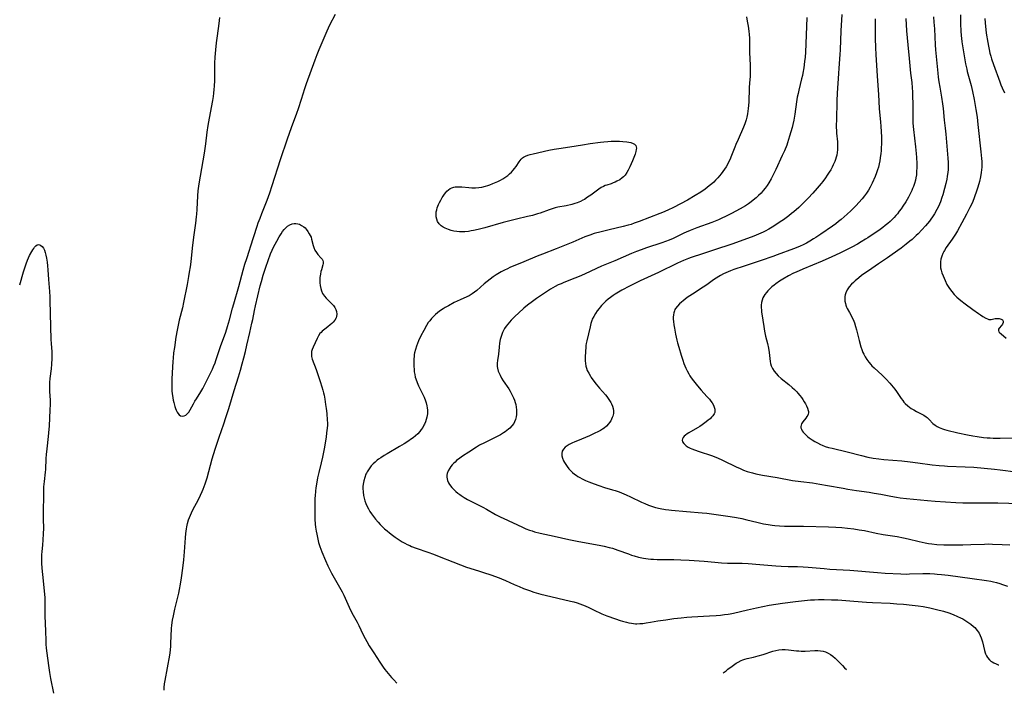
# Model space of a CAD drawing. Units: inches. Extents: x 2053427 to 2058895, y 253656 to 259116.
# Drawn here: x 2053598 to 2053849, y 253656 to 253828 of the extents above; entities that cross this region are included whole.
import ezdxf

# ---------------------------------------------------------------- set-up
doc = ezdxf.new("R2010")
doc.units = ezdxf.units.IN
doc.header["$MEASUREMENT"] = 0
doc.layers.add('c_14_T12S_R18E', color=218, linetype='Continuous')

msp = doc.modelspace()

# ---------------------------------------------------------------- linework, layer by layer
at = {"layer": 'c_14_T12S_R18E'}
for points, elevation in [([(2053784.27, 253824.12), (2053784.34, 253823.2), (2053784.35, 253822.34), (2053784.33, 253820.79), (2053784.34, 253819.51), (2053784.48, 253816.26), (2053784.51, 253814.83), (2053784.5, 253814.19), (2053784.46, 253813.39), (2053784.33, 253811.73), (2053784.25, 253810.44), (2053784.11, 253806.83), (2053783.98, 253805.18), (2053783.9, 253804.5), (2053783.8, 253803.82), (2053783.64, 253802.98), (2053783.47, 253802.3), (2053783.31, 253801.77), (2053783.13, 253801.26), (2053782.8, 253800.42), (2053781.39, 253797.29), (2053780.81, 253795.98), (2053780.54, 253795.28), (2053779.75, 253793.17), (2053779.27, 253792.06), (2053778.98, 253791.44), (2053778.66, 253790.83), (2053778.35, 253790.3), (2053777.95, 253789.66), (2053777.51, 253789.04), (2053777.1, 253788.49), (2053776.67, 253787.96), (2053776.22, 253787.44), (2053775.66, 253786.86), (2053775.17, 253786.38), (2053774.66, 253785.93), (2053774.03, 253785.39), (2053773.02, 253784.6), (2053771.89, 253783.81), (2053770.46, 253782.92), (2053768.48, 253781.78), (2053766.69, 253780.8), (2053764.93, 253779.88), (2053763.43, 253779.16), (2053762.1, 253778.58), (2053761.43, 253778.3), (2053756.12, 253776.29), (2053754.83, 253775.83), (2053754.07, 253775.57), (2053753.3, 253775.34), (2053752.04, 253775), (2053748.48, 253774.19), (2053746.44, 253773.69), (2053744.66, 253773.2), (2053743.51, 253772.82), (2053742.27, 253772.34), (2053739.16, 253771.03), (2053734.89, 253769.29), (2053731.44, 253767.98), (2053730.05, 253767.44), (2053726.66, 253765.98), (2053723.1, 253764.51), (2053722.47, 253764.23), (2053721.67, 253763.84), (2053720.83, 253763.4), (2053720.01, 253762.92), (2053719.59, 253762.65), (2053718.79, 253762.11), (2053718.02, 253761.54), (2053716.51, 253760.32), (2053714.61, 253758.7), (2053714.03, 253758.24), (2053713.44, 253757.81), (2053713.19, 253757.64), (2053712.64, 253757.33), (2053712.06, 253757.04), (2053710.38, 253756.29), (2053708.87, 253755.58), (2053707.36, 253754.78), (2053706.5, 253754.29), (2053706.06, 253754.01), (2053705.11, 253753.37), (2053704.56, 253752.94), (2053704.03, 253752.49), (2053703.54, 253752.02), (2053703.04, 253751.49), (2053702.58, 253750.93), (2053702.21, 253750.44), (2053701.74, 253749.71), (2053701.04, 253748.43), (2053700.35, 253747.07), (2053699.75, 253745.78), (2053699.47, 253745.12), (2053699.21, 253744.42), (2053698.94, 253743.59), (2053698.73, 253742.75), (2053698.64, 253742.29), (2053698.59, 253741.91), (2053698.51, 253741.08), (2053698.49, 253740.25), (2053698.52, 253739.35), (2053698.58, 253738.45), (2053698.65, 253737.85), (2053698.75, 253737.17), (2053698.9, 253736.5), (2053699.04, 253736.05), (2053699.37, 253735.17), (2053699.75, 253734.31), (2053700.69, 253732.41), (2053701.16, 253731.37), (2053701.51, 253730.44), (2053701.65, 253729.98), (2053701.83, 253729.21), (2053701.93, 253728.63), (2053701.98, 253728.04), (2053701.98, 253727.16), (2053701.86, 253726.28), (2053701.72, 253725.68), (2053701.52, 253725.09), (2053701.27, 253724.52), (2053701.11, 253724.2), (2053700.79, 253723.64), (2053700.42, 253723.11), (2053700.02, 253722.6), (2053699.51, 253722.04), (2053698.96, 253721.52), (2053698.33, 253721.02), (2053697.71, 253720.56), (2053697.21, 253720.23), (2053696.06, 253719.49), (2053694.86, 253718.76), (2053691.68, 253716.93), (2053690.98, 253716.51), (2053690.05, 253715.91), (2053689.49, 253715.52), (2053689.15, 253715.26), (2053688.62, 253714.81), (2053688.12, 253714.33), (2053687.66, 253713.82), (2053687.11, 253713.1), (2053686.63, 253712.34), (2053686.43, 253711.97), (2053686.29, 253711.67), (2053685.97, 253710.86), (2053685.73, 253710.02), (2053685.57, 253709.11), (2053685.52, 253708.58), (2053685.51, 253708.05), (2053685.56, 253707.15), (2053685.69, 253706.23), (2053685.85, 253705.54), (2053686.04, 253704.89), (2053686.27, 253704.24), (2053686.53, 253703.61), (2053686.93, 253702.82), (2053687.3, 253702.18), (2053687.7, 253701.56), (2053688.18, 253700.88), (2053688.69, 253700.23), (2053689.39, 253699.41), (2053689.91, 253698.85), (2053690.45, 253698.31), (2053691.07, 253697.74), (2053691.7, 253697.19), (2053692.32, 253696.67), (2053693.04, 253696.12), (2053693.76, 253695.59), (2053694.8, 253694.88), (2053695.52, 253694.42), (2053696.22, 253694.03), (2053696.84, 253693.72), (2053697.47, 253693.43), (2053697.94, 253693.23), (2053699.12, 253692.8), (2053702.11, 253691.78), (2053703.55, 253691.26), (2053705.03, 253690.67), (2053708.49, 253689.26), (2053710.45, 253688.51), (2053712.02, 253687.97), (2053712.86, 253687.7), (2053715.33, 253686.95), (2053716.37, 253686.61), (2053718.17, 253685.98), (2053720.31, 253685.2), (2053720.96, 253684.96), (2053721.95, 253684.55), (2053724.16, 253683.53), (2053725.48, 253682.95), (2053726.58, 253682.5), (2053728.07, 253681.95), (2053729.17, 253681.58), (2053729.82, 253681.39), (2053730.96, 253681.06), (2053732.11, 253680.76), (2053738.56, 253679.27), (2053739.43, 253679.04), (2053740.29, 253678.79), (2053740.99, 253678.56), (2053741.67, 253678.3), (2053742.35, 253678.03), (2053743.24, 253677.64), (2053745.13, 253676.69), (2053745.89, 253676.32), (2053746.57, 253676.01), (2053747.84, 253675.51), (2053750.06, 253674.71), (2053751.3, 253674.29), (2053751.87, 253674.11), (2053752.87, 253673.83), (2053753.51, 253673.69), (2053754.16, 253673.58), (2053754.69, 253673.52), (2053755.22, 253673.48), (2053755.53, 253673.48), (2053756.27, 253673.5), (2053757.09, 253673.57), (2053757.91, 253673.67), (2053759, 253673.84), (2053760.86, 253674.18), (2053762.93, 253674.51), (2053765.01, 253674.8), (2053766.85, 253675.01), (2053768.34, 253675.14), (2053769.56, 253675.24), (2053774.08, 253675.49), (2053775.8, 253675.6), (2053776.94, 253675.7), (2053777.91, 253675.8), (2053778.86, 253675.93), (2053779.35, 253676.01), (2053780.23, 253676.18), (2053783.81, 253677.04), (2053786.12, 253677.56), (2053787.75, 253677.89), (2053789.37, 253678.18), (2053792.73, 253678.7), (2053796.04, 253679.17), (2053798.38, 253679.43), (2053799.91, 253679.56), (2053800.96, 253679.61), (2053801.93, 253679.64), (2053803.41, 253679.65), (2053805.24, 253679.61), (2053806.86, 253679.54), (2053810.95, 253679.22), (2053814.25, 253678.99), (2053815.77, 253678.91), (2053820.25, 253678.7), (2053821.99, 253678.59), (2053823.7, 253678.45), (2053825.89, 253678.23), (2053827.43, 253678.04), (2053828.72, 253677.86), (2053830.43, 253677.54), (2053832.12, 253677.15), (2053833.92, 253676.67), (2053835.29, 253676.24), (2053836.4, 253675.84), (2053837.52, 253675.35), (2053838.27, 253674.99), (2053838.83, 253674.69), (2053839.38, 253674.38), (2053840.16, 253673.9), (2053840.9, 253673.37), (2053841.6, 253672.79), (2053841.89, 253672.51), (2053842.53, 253671.76), (2053843.02, 253671.04), (2053843.32, 253670.47), (2053843.57, 253669.88), (2053843.74, 253669.37), (2053843.88, 253668.86), (2053844.38, 253666.63), (2053844.55, 253666.05), (2053844.66, 253665.74), (2053844.87, 253665.26), (2053845.13, 253664.82), (2053845.65, 253664.22), (2053845.99, 253663.94), (2053846.35, 253663.69), (2053846.74, 253663.46), (2053847.33, 253663.18), (2053847.89, 253662.96), (2053848.01, 253662.93)], 1026), ([(2053634.71, 253656.53), (2053634.74, 253657.13), (2053634.82, 253658.1), (2053634.94, 253658.93), (2053635.58, 253662.19), (2053636.12, 253665.46), (2053636.3, 253666.68), (2053636.41, 253667.81), (2053636.45, 253668.41), (2053636.61, 253672.23), (2053636.69, 253673.13), (2053636.87, 253674.4), (2053637.07, 253675.47), (2053637.44, 253677.16), (2053638.44, 253681.31), (2053638.64, 253682.21), (2053638.89, 253683.58), (2053639.13, 253685.17), (2053639.46, 253687.66), (2053639.7, 253689.81), (2053639.88, 253691.87), (2053640.15, 253695.42), (2053640.25, 253696.5), (2053640.42, 253697.69), (2053640.52, 253698.24), (2053640.71, 253699.1), (2053640.97, 253700.03), (2053641.19, 253700.63), (2053641.42, 253701.21), (2053641.68, 253701.78), (2053642.06, 253702.56), (2053643.47, 253705.21), (2053644.01, 253706.3), (2053644.44, 253707.26), (2053644.69, 253707.89), (2053645.19, 253709.24), (2053645.68, 253710.81), (2053647, 253715.6), (2053647.75, 253718.13), (2053648.74, 253721.14), (2053649.95, 253724.57), (2053650.51, 253726.21), (2053651.23, 253728.49), (2053652.6, 253733.11), (2053653.73, 253736.6), (2053654.24, 253738.33), (2053654.69, 253739.91), (2053655.1, 253741.44), (2053655.5, 253743.06), (2053655.86, 253744.65), (2053656.57, 253747.89), (2053657.15, 253750.29), (2053657.35, 253751.22), (2053657.79, 253753.53), (2053658.05, 253754.78), (2053659.24, 253759.87), (2053659.55, 253760.99), (2053660.04, 253762.57), (2053660.73, 253764.66), (2053661.29, 253766.3), (2053661.93, 253768.02), (2053662.3, 253768.93), (2053662.66, 253769.73), (2053663.06, 253770.51), (2053663.48, 253771.28), (2053664.12, 253772.4), (2053664.61, 253773.18), (2053664.99, 253773.74), (2053665.39, 253774.25), (2053665.9, 253774.78), (2053666.26, 253775.07), (2053666.84, 253775.43), (2053667.44, 253775.67), (2053667.91, 253775.77), (2053668.38, 253775.8), (2053668.84, 253775.73), (2053669.3, 253775.58), (2053669.85, 253775.3), (2053670.38, 253774.93), (2053670.71, 253774.64), (2053671.02, 253774.31), (2053671.44, 253773.77), (2053671.81, 253773.18), (2053672.05, 253772.72), (2053672.25, 253772.25), (2053672.4, 253771.75), (2053672.79, 253770.12), (2053672.93, 253769.69), (2053673.25, 253769.01), (2053673.66, 253768.39), (2053674.03, 253767.9), (2053674.78, 253767.05), (2053675.06, 253766.69), (2053675.26, 253766.33), (2053675.38, 253765.95), (2053675.38, 253765.58), (2053675.3, 253765.18), (2053674.89, 253763.94), (2053674.78, 253763.53), (2053674.64, 253762.86), (2053674.53, 253762), (2053674.5, 253761.33), (2053674.51, 253760.65), (2053674.59, 253759.9), (2053674.72, 253759.21), (2053674.93, 253758.54), (2053675.21, 253757.92), (2053675.42, 253757.55), (2053675.69, 253757.19), (2053676.11, 253756.7), (2053677.67, 253755.2), (2053678.01, 253754.83), (2053678.37, 253754.32), (2053678.63, 253753.78), (2053678.79, 253753.25), (2053678.84, 253752.64), (2053678.78, 253752.04), (2053678.65, 253751.65), (2053678.34, 253751.07), (2053677.9, 253750.54), (2053677.56, 253750.19), (2053677.18, 253749.86), (2053676.55, 253749.37), (2053675.76, 253748.81), (2053675.43, 253748.55), (2053675.12, 253748.27), (2053674.8, 253747.95), (2053674.54, 253747.63), (2053674.15, 253747.05), (2053673.82, 253746.39), (2053672.76, 253744.13), (2053672.56, 253743.6), (2053672.41, 253743.07), (2053672.35, 253742.41), (2053672.36, 253742.11), (2053672.4, 253741.79), (2053672.58, 253741.11), (2053673.58, 253738.43), (2053674.62, 253735.39), (2053675.05, 253734.02), (2053675.29, 253733.15), (2053675.44, 253732.51), (2053675.58, 253731.87), (2053675.77, 253730.85), (2053675.99, 253729.52), (2053676.12, 253728.51), (2053676.26, 253727.21), (2053676.4, 253725.52), (2053676.42, 253724.86), (2053676.42, 253724.19), (2053676.38, 253723.43), (2053676.24, 253722.25), (2053676.08, 253721.15), (2053675.57, 253718.17), (2053675.17, 253716.09), (2053674.84, 253714.62), (2053674.21, 253712.12), (2053673.93, 253710.77), (2053673.64, 253709.15), (2053673.49, 253708.19), (2053673.39, 253707.32), (2053673.28, 253706.15), (2053673.25, 253705.55), (2053673.22, 253704.25), (2053673.19, 253701.4), (2053673.22, 253700.16), (2053673.32, 253698.94), (2053673.42, 253698.15), (2053673.56, 253697.16), (2053673.7, 253696.4), (2053673.87, 253695.53), (2053674.2, 253694.24), (2053674.53, 253693.21), (2053675.04, 253691.83), (2053675.91, 253689.67), (2053676.54, 253688.24), (2053676.87, 253687.57), (2053677.48, 253686.41), (2053679.51, 253682.83), (2053680.17, 253681.6), (2053680.6, 253680.74), (2053681.65, 253678.44), (2053682.34, 253676.98), (2053683, 253675.69), (2053684.01, 253673.87), (2053684.47, 253672.98), (2053685.52, 253670.78), (2053686.07, 253669.68), (2053686.51, 253668.89), (2053687.13, 253667.84), (2053688.28, 253666.03), (2053689.84, 253663.61), (2053690.69, 253662.36), (2053691.14, 253661.76), (2053691.99, 253660.71), (2053692.85, 253659.71), (2053693.38, 253659.13), (2053694.18, 253658.32)], 1028), ([(2053597.78, 253760.07), (2053598.74, 253763.39), (2053599.15, 253764.73), (2053599.42, 253765.51), (2053599.75, 253766.37), (2053600.02, 253766.98), (2053600.31, 253767.57), (2053600.87, 253768.62), (2053601.14, 253769.08), (2053601.37, 253769.42), (2053601.6, 253769.72), (2053601.92, 253770.06), (2053602.25, 253770.3), (2053602.59, 253770.41), (2053602.91, 253770.37), (2053603.22, 253770.2), (2053603.51, 253769.93), (2053603.83, 253769.5), (2053604.1, 253768.96), (2053604.31, 253768.37), (2053604.49, 253767.67), (2053604.64, 253766.93), (2053604.79, 253765.91), (2053604.88, 253764.95), (2053604.96, 253763.96), (2053605.13, 253761.44), (2053605.37, 253758.43), (2053605.46, 253757.05), (2053605.5, 253756.13), (2053605.78, 253746.17), (2053605.83, 253745.09), (2053605.98, 253743), (2053606, 253742.14), (2053606, 253741.28), (2053605.91, 253739.81), (2053605.8, 253738.62), (2053605.52, 253736.14), (2053605.44, 253735.18), (2053605.4, 253734.39), (2053605.39, 253733.6), (2053605.41, 253732.84), (2053605.55, 253730.62), (2053605.57, 253729.62), (2053605.52, 253728.07), (2053605.3, 253724.08), (2053605.17, 253722.26), (2053605.08, 253721.35), (2053604.71, 253718.15), (2053604.58, 253716.74), (2053604.5, 253715.7), (2053604.36, 253712.92), (2053604.3, 253712.22), (2053604.01, 253709.82), (2053603.95, 253709.11), (2053603.9, 253708.48), (2053603.86, 253706.81), (2053603.81, 253701.53), (2053603.81, 253700.17), (2053603.83, 253697.89), (2053603.81, 253696.46), (2053603.73, 253694.91), (2053603.61, 253693.58), (2053603.44, 253691.93), (2053603.38, 253691.12), (2053603.36, 253690.54), (2053603.36, 253689.75), (2053603.38, 253688.96), (2053603.47, 253687.64), (2053603.78, 253684.43), (2053604.17, 253680.13), (2053604.21, 253679.18), (2053604.22, 253678.69), (2053604.18, 253676.79), (2053604.19, 253675.48), (2053604.36, 253671.58), (2053604.45, 253669.17), (2053604.49, 253668.28), (2053604.57, 253667.22), (2053604.88, 253664.66), (2053605.23, 253662.16), (2053605.41, 253661.04), (2053605.69, 253659.48), (2053606.46, 253655.69)], 1028), ([(2053777.63, 253660.82), (2053777.86, 253661.06), (2053778.33, 253661.47), (2053778.81, 253661.86), (2053779.86, 253662.64), (2053780.9, 253663.37), (2053781.39, 253663.67), (2053782.19, 253664.06), (2053782.61, 253664.23), (2053783.12, 253664.4), (2053783.75, 253664.57), (2053785.34, 253664.94), (2053786.56, 253665.25), (2053787.81, 253665.62), (2053790.26, 253666.43), (2053791.06, 253666.66), (2053791.8, 253666.8), (2053792.64, 253666.88), (2053793.48, 253666.89), (2053794.32, 253666.83), (2053796.3, 253666.57), (2053796.9, 253666.52), (2053797.5, 253666.49), (2053798.59, 253666.49), (2053801.04, 253666.59), (2053801.77, 253666.6), (2053802.48, 253666.57), (2053803.12, 253666.47), (2053803.71, 253666.29), (2053804.4, 253665.98), (2053805.06, 253665.57), (2053805.65, 253665.14), (2053806.23, 253664.66), (2053806.58, 253664.34), (2053807.17, 253663.73), (2053808.06, 253662.78), (2053808.64, 253662.21), (2053809.13, 253661.76)], 1028)]:
    msp.add_lwpolyline(points, dxfattribs=dict(at, elevation=elevation))
for points in [[(2053648.83, 253828.46, 1026), (2053648.78, 253827.68, 1026), (2053648.72, 253826.95, 1026), (2053648.55, 253825.63, 1026), (2053648.14, 253823.14, 1026), (2053647.98, 253821.99, 1026), (2053647.79, 253820.15, 1026), (2053647.65, 253818.33, 1026), (2053647.59, 253816.81, 1026), (2053647.57, 253812.34, 1026), (2053647.51, 253810.92, 1026), (2053647.44, 253810.03, 1026), (2053647.35, 253809.14, 1026), (2053647.23, 253808.21, 1026), (2053647.07, 253807.25, 1026), (2053646.21, 253802.74, 1026), (2053645.88, 253800.82, 1026), (2053645.63, 253799.15, 1026), (2053645.26, 253796.17, 1026), (2053644.92, 253793.77, 1026), (2053643.59, 253785.89, 1026), (2053643.42, 253784.7, 1026), (2053643.35, 253784.12, 1026), (2053643.26, 253782.84, 1026), (2053643.1, 253779.33, 1026), (2053643.01, 253778.19, 1026), (2053642.93, 253777.45, 1026), (2053642.73, 253775.91, 1026), (2053642.28, 253772.89, 1026), (2053642.1, 253771.57, 1026), (2053641.86, 253769.51, 1026), (2053641.5, 253766.01, 1026), (2053641.34, 253764.71, 1026), (2053641.14, 253763.36, 1026), (2053640.96, 253762.22, 1026), (2053640.59, 253760.17, 1026), (2053639.68, 253755.56, 1026), (2053639.39, 253754.23, 1026), (2053638.56, 253751.06, 1026), (2053638.37, 253750.23, 1026), (2053638.03, 253748.56, 1026), (2053637.72, 253746.71, 1026), (2053637.32, 253744.07, 1026), (2053637.12, 253742.69, 1026), (2053636.97, 253741.34, 1026), (2053636.9, 253740.53, 1026), (2053636.8, 253739.05, 1026), (2053636.74, 253737.59, 1026), (2053636.69, 253736, 1026), (2053636.67, 253734.65, 1026), (2053636.68, 253733.53, 1026), (2053636.71, 253732.94, 1026), (2053636.76, 253732.29, 1026), (2053636.9, 253731.26, 1026), (2053637.02, 253730.61, 1026), (2053637.16, 253729.99, 1026), (2053637.44, 253729, 1026), (2053637.62, 253728.5, 1026), (2053637.81, 253728.03, 1026), (2053638.07, 253727.52, 1026), (2053638.24, 253727.26, 1026), (2053638.56, 253726.89, 1026), (2053638.91, 253726.65, 1026), (2053639.3, 253726.55, 1026), (2053639.81, 253726.62, 1026), (2053640.28, 253726.83, 1026), (2053640.62, 253727.1, 1026), (2053641.03, 253727.59, 1026), (2053641.38, 253728.16, 1026), (2053642.21, 253729.72, 1026), (2053642.56, 253730.34, 1026), (2053642.94, 253730.97, 1026), (2053644.07, 253732.72, 1026), (2053644.58, 253733.61, 1026), (2053646.72, 253737.83, 1026), (2053647.07, 253738.55, 1026), (2053647.36, 253739.22, 1026), (2053647.71, 253740.13, 1026), (2053647.94, 253740.76, 1026), (2053649.15, 253744.38, 1026), (2053650.46, 253748.04, 1026), (2053650.91, 253749.42, 1026), (2053651.43, 253751.2, 1026), (2053652.18, 253754.12, 1026), (2053652.48, 253755.21, 1026), (2053653.81, 253759.68, 1026), (2053654.9, 253763.85, 1026), (2053655.35, 253765.43, 1026), (2053655.81, 253766.87, 1026), (2053656.53, 253768.93, 1026), (2053656.82, 253769.81, 1026), (2053658.47, 253775.12, 1026), (2053658.75, 253775.93, 1026), (2053659.21, 253777.19, 1026), (2053659.67, 253778.38, 1026), (2053661.03, 253781.77, 1026), (2053661.71, 253783.6, 1026), (2053662.35, 253785.53, 1026), (2053664.45, 253792.16, 1026), (2053666.24, 253797.44, 1026), (2053667.25, 253800.33, 1026), (2053668.6, 253803.97, 1026), (2053669.03, 253805.19, 1026), (2053669.82, 253807.56, 1026), (2053670.66, 253810.3, 1026), (2053671.09, 253811.6, 1026), (2053673.3, 253817.64, 1026), (2053673.8, 253818.96, 1026), (2053674.33, 253820.28, 1026), (2053675.84, 253823.83, 1026), (2053676.37, 253825.04, 1026), (2053677.08, 253826.54, 1026), (2053678.52, 253829.28, 1026)], [(2053798.97, 253828.46, 1024), (2053798.93, 253826.17, 1024), (2053798.6, 253819.57, 1024), (2053798.52, 253818.33, 1024), (2053798.42, 253817.18, 1024), (2053798.22, 253815.61, 1024), (2053797.97, 253814.21, 1024), (2053797.84, 253813.63, 1024), (2053797.64, 253812.75, 1024), (2053796.92, 253809.89, 1024), (2053796.73, 253809.05, 1024), (2053796.53, 253808.1, 1024), (2053796.34, 253806.86, 1024), (2053795.91, 253803.76, 1024), (2053795.64, 253802.2, 1024), (2053795.39, 253801.07, 1024), (2053795.2, 253800.35, 1024), (2053794.57, 253798.07, 1024), (2053794.33, 253797.28, 1024), (2053794.04, 253796.38, 1024), (2053793.83, 253795.79, 1024), (2053793.23, 253794.33, 1024), (2053792.71, 253793.14, 1024), (2053791.03, 253789.57, 1024), (2053790.37, 253788.19, 1024), (2053789.86, 253787.21, 1024), (2053789.27, 253786.22, 1024), (2053788.82, 253785.53, 1024), (2053788.33, 253784.86, 1024), (2053787.85, 253784.25, 1024), (2053787.27, 253783.58, 1024), (2053786.65, 253782.93, 1024), (2053785.99, 253782.31, 1024), (2053785.29, 253781.72, 1024), (2053784.76, 253781.32, 1024), (2053784.04, 253780.81, 1024), (2053783.29, 253780.33, 1024), (2053781.9, 253779.52, 1024), (2053779.72, 253778.34, 1024), (2053778.06, 253777.5, 1024), (2053777.44, 253777.21, 1024), (2053776.4, 253776.74, 1024), (2053774.69, 253776.04, 1024), (2053770.86, 253774.65, 1024), (2053769.18, 253774, 1024), (2053768.12, 253773.54, 1024), (2053767.55, 253773.28, 1024), (2053765.66, 253772.35, 1024), (2053764.78, 253771.95, 1024), (2053763.82, 253771.55, 1024), (2053761.94, 253770.87, 1024), (2053757.99, 253769.54, 1024), (2053756.66, 253769.07, 1024), (2053755.45, 253768.62, 1024), (2053754.15, 253768.11, 1024), (2053749.86, 253766.28, 1024), (2053746.47, 253764.87, 1024), (2053745.21, 253764.3, 1024), (2053742.14, 253762.84, 1024), (2053740.77, 253762.22, 1024), (2053739.69, 253761.78, 1024), (2053736.89, 253760.7, 1024), (2053736.17, 253760.4, 1024), (2053735.45, 253760.09, 1024), (2053734.63, 253759.68, 1024), (2053734.04, 253759.34, 1024), (2053733.47, 253758.99, 1024), (2053729.89, 253756.58, 1024), (2053728.86, 253755.87, 1024), (2053727.59, 253754.91, 1024), (2053726.65, 253754.13, 1024), (2053725.25, 253752.89, 1024), (2053724.41, 253752.1, 1024), (2053723.9, 253751.6, 1024), (2053723.41, 253751.08, 1024), (2053722.96, 253750.59, 1024), (2053722.52, 253750.05, 1024), (2053722.11, 253749.51, 1024), (2053721.74, 253748.95, 1024), (2053721.45, 253748.44, 1024), (2053721.19, 253747.92, 1024), (2053720.99, 253747.42, 1024), (2053720.82, 253746.91, 1024), (2053720.61, 253746.12, 1024), (2053720.44, 253745.18, 1024), (2053720.31, 253744.16, 1024), (2053720.13, 253742.36, 1024), (2053719.91, 253740.77, 1024), (2053719.85, 253740.12, 1024), (2053719.84, 253739.56, 1024), (2053719.86, 253739.19, 1024), (2053719.92, 253738.81, 1024), (2053720.12, 253738.05, 1024), (2053720.33, 253737.51, 1024), (2053720.58, 253736.98, 1024), (2053720.97, 253736.28, 1024), (2053721.4, 253735.6, 1024), (2053722.79, 253733.53, 1024), (2053723.17, 253732.91, 1024), (2053723.52, 253732.26, 1024), (2053723.84, 253731.59, 1024), (2053724.01, 253731.19, 1024), (2053724.24, 253730.59, 1024), (2053724.43, 253729.99, 1024), (2053724.56, 253729.49, 1024), (2053724.69, 253728.81, 1024), (2053724.77, 253728.12, 1024), (2053724.78, 253727.45, 1024), (2053724.76, 253726.98, 1024), (2053724.66, 253726.32, 1024), (2053724.5, 253725.68, 1024), (2053724.26, 253725.07, 1024), (2053724.06, 253724.69, 1024), (2053723.6, 253724.06, 1024), (2053723.05, 253723.48, 1024), (2053722.69, 253723.17, 1024), (2053722.32, 253722.86, 1024), (2053721.9, 253722.55, 1024), (2053721.46, 253722.25, 1024), (2053720.66, 253721.77, 1024), (2053719.82, 253721.32, 1024), (2053716.55, 253719.74, 1024), (2053715.34, 253719.09, 1024), (2053714.54, 253718.61, 1024), (2053712.58, 253717.35, 1024), (2053710.97, 253716.27, 1024), (2053710.28, 253715.78, 1024), (2053709.47, 253715.16, 1024), (2053709.07, 253714.81, 1024), (2053708.7, 253714.46, 1024), (2053708.36, 253714.09, 1024), (2053708.01, 253713.68, 1024), (2053707.69, 253713.26, 1024), (2053707.31, 253712.6, 1024), (2053707.05, 253711.89, 1024), (2053706.98, 253711.44, 1024), (2053706.98, 253710.97, 1024), (2053707.04, 253710.54, 1024), (2053707.15, 253710.12, 1024), (2053707.4, 253709.5, 1024), (2053707.66, 253709.07, 1024), (2053708.23, 253708.32, 1024), (2053708.81, 253707.71, 1024), (2053709.27, 253707.28, 1024), (2053709.75, 253706.87, 1024), (2053710.26, 253706.47, 1024), (2053710.6, 253706.23, 1024), (2053711.41, 253705.72, 1024), (2053712.26, 253705.23, 1024), (2053713.25, 253704.71, 1024), (2053716.15, 253703.29, 1024), (2053717.08, 253702.8, 1024), (2053719.44, 253701.42, 1024), (2053720.12, 253701.04, 1024), (2053720.73, 253700.73, 1024), (2053721.35, 253700.43, 1024), (2053726.33, 253698.13, 1024), (2053727.19, 253697.76, 1024), (2053728.07, 253697.41, 1024), (2053728.73, 253697.18, 1024), (2053729.41, 253696.97, 1024), (2053730.78, 253696.61, 1024), (2053734.37, 253695.83, 1024), (2053738.13, 253694.97, 1024), (2053740.67, 253694.47, 1024), (2053745.86, 253693.56, 1024), (2053747.16, 253693.3, 1024), (2053748.46, 253693, 1024), (2053749.33, 253692.76, 1024), (2053750.71, 253692.32, 1024), (2053753.43, 253691.3, 1024), (2053754.15, 253691.04, 1024), (2053754.88, 253690.8, 1024), (2053755.96, 253690.5, 1024), (2053757.22, 253690.23, 1024), (2053757.83, 253690.13, 1024), (2053758.45, 253690.05, 1024), (2053759.12, 253689.99, 1024), (2053759.8, 253689.95, 1024), (2053760.76, 253689.93, 1024), (2053763.83, 253689.9, 1024), (2053765.01, 253689.87, 1024), (2053766.78, 253689.79, 1024), (2053768.94, 253689.68, 1024), (2053772.7, 253689.43, 1024), (2053775.48, 253689.17, 1024), (2053777.16, 253689.04, 1024), (2053778.73, 253688.98, 1024), (2053782.41, 253688.92, 1024), (2053783.99, 253688.84, 1024), (2053786.94, 253688.64, 1024), (2053791.04, 253688.28, 1024), (2053792.41, 253688.18, 1024), (2053794.2, 253688.12, 1024), (2053796.59, 253688.09, 1024), (2053798.06, 253688.03, 1024), (2053799.36, 253687.93, 1024), (2053803.42, 253687.55, 1024), (2053804.88, 253687.44, 1024), (2053809.93, 253687.13, 1024), (2053817.04, 253686.56, 1024), (2053819, 253686.43, 1024), (2053823.02, 253686.22, 1024), (2053824.41, 253686.18, 1024), (2053825.2, 253686.19, 1024), (2053828.62, 253686.29, 1024), (2053830.41, 253686.29, 1024), (2053831.62, 253686.23, 1024), (2053832.32, 253686.17, 1024), (2053833.41, 253686.07, 1024), (2053835.07, 253685.88, 1024), (2053841.2, 253685.02, 1024), (2053844.93, 253684.54, 1024), (2053845.97, 253684.36, 1024), (2053846.7, 253684.2, 1024), (2053847.43, 253684.02, 1024), (2053848.31, 253683.76, 1024), (2053848.97, 253683.54, 1024), (2053850.25, 253683.04, 1024)], [(2053807.95, 253829.18, 1022), (2053807.69, 253825, 1022), (2053807.51, 253820.17, 1022), (2053807.43, 253819.02, 1022), (2053807.13, 253815.53, 1022), (2053807.03, 253814.15, 1022), (2053806.76, 253809.09, 1022), (2053806.67, 253807.12, 1022), (2053806.53, 253802.24, 1022), (2053806.5, 253801.04, 1022), (2053806.5, 253800.31, 1022), (2053806.52, 253799.59, 1022), (2053806.57, 253798.84, 1022), (2053806.8, 253796.68, 1022), (2053806.84, 253796.08, 1022), (2053806.85, 253795.38, 1022), (2053806.82, 253794.65, 1022), (2053806.75, 253793.94, 1022), (2053806.63, 253793.23, 1022), (2053806.5, 253792.71, 1022), (2053806.32, 253792.15, 1022), (2053806.12, 253791.6, 1022), (2053805.73, 253790.75, 1022), (2053805.43, 253790.16, 1022), (2053805.07, 253789.52, 1022), (2053804.69, 253788.89, 1022), (2053804.21, 253788.16, 1022), (2053803.71, 253787.45, 1022), (2053803.03, 253786.54, 1022), (2053802.6, 253786, 1022), (2053801.61, 253784.79, 1022), (2053800.49, 253783.52, 1022), (2053799.33, 253782.27, 1022), (2053798.21, 253781.14, 1022), (2053796.89, 253779.88, 1022), (2053795.69, 253778.8, 1022), (2053795.1, 253778.3, 1022), (2053794.36, 253777.71, 1022), (2053792.99, 253776.72, 1022), (2053792.19, 253776.18, 1022), (2053790.56, 253775.13, 1022), (2053789.29, 253774.37, 1022), (2053788.35, 253773.86, 1022), (2053787.84, 253773.61, 1022), (2053786.66, 253773.08, 1022), (2053785.4, 253772.58, 1022), (2053780.06, 253770.61, 1022), (2053778.55, 253770.08, 1022), (2053776.68, 253769.46, 1022), (2053772.3, 253768.05, 1022), (2053769.44, 253767.09, 1022), (2053768.72, 253766.82, 1022), (2053767.49, 253766.34, 1022), (2053766.67, 253765.98, 1022), (2053765.96, 253765.65, 1022), (2053761.08, 253763.26, 1022), (2053759.22, 253762.4, 1022), (2053756.36, 253761.12, 1022), (2053755, 253760.48, 1022), (2053753.66, 253759.78, 1022), (2053751.73, 253758.71, 1022), (2053750, 253757.7, 1022), (2053749.45, 253757.35, 1022), (2053748.79, 253756.89, 1022), (2053748.18, 253756.41, 1022), (2053747.59, 253755.9, 1022), (2053747.02, 253755.36, 1022), (2053746.49, 253754.8, 1022), (2053746.15, 253754.42, 1022), (2053745.87, 253754.08, 1022), (2053745.37, 253753.43, 1022), (2053744.92, 253752.76, 1022), (2053744.51, 253752.04, 1022), (2053744.15, 253751.3, 1022), (2053744.03, 253751, 1022), (2053743.76, 253750.18, 1022), (2053743.56, 253749.4, 1022), (2053742.73, 253745.83, 1022), (2053742.59, 253745.1, 1022), (2053742.51, 253744.61, 1022), (2053742.46, 253744.13, 1022), (2053742.37, 253743.07, 1022), (2053742.3, 253741.6, 1022), (2053742.31, 253740.64, 1022), (2053742.37, 253739.98, 1022), (2053742.49, 253739.33, 1022), (2053742.65, 253738.77, 1022), (2053742.87, 253738.22, 1022), (2053743.22, 253737.5, 1022), (2053743.64, 253736.79, 1022), (2053743.86, 253736.45, 1022), (2053744.55, 253735.47, 1022), (2053745.12, 253734.75, 1022), (2053745.99, 253733.69, 1022), (2053747.49, 253731.96, 1022), (2053747.84, 253731.54, 1022), (2053748.23, 253731.03, 1022), (2053748.58, 253730.52, 1022), (2053748.89, 253729.99, 1022), (2053749.05, 253729.67, 1022), (2053749.28, 253729.09, 1022), (2053749.44, 253728.5, 1022), (2053749.53, 253727.91, 1022), (2053749.53, 253727.23, 1022), (2053749.4, 253726.57, 1022), (2053749.26, 253726.18, 1022), (2053749.09, 253725.79, 1022), (2053748.86, 253725.35, 1022), (2053748.58, 253724.93, 1022), (2053748.29, 253724.56, 1022), (2053747.76, 253724.01, 1022), (2053747.16, 253723.5, 1022), (2053746.72, 253723.2, 1022), (2053746.25, 253722.91, 1022), (2053745.76, 253722.63, 1022), (2053744.63, 253722.07, 1022), (2053743.39, 253721.52, 1022), (2053740.34, 253720.24, 1022), (2053739.68, 253719.96, 1022), (2053738.9, 253719.59, 1022), (2053738.27, 253719.27, 1022), (2053737.7, 253718.92, 1022), (2053737.24, 253718.58, 1022), (2053736.74, 253718.1, 1022), (2053736.42, 253717.56, 1022), (2053736.32, 253717.01, 1022), (2053736.38, 253716.41, 1022), (2053736.56, 253715.76, 1022), (2053736.82, 253715.13, 1022), (2053737.03, 253714.73, 1022), (2053737.34, 253714.2, 1022), (2053737.72, 253713.65, 1022), (2053738.13, 253713.11, 1022), (2053738.64, 253712.55, 1022), (2053739.1, 253712.11, 1022), (2053739.61, 253711.7, 1022), (2053740, 253711.41, 1022), (2053740.42, 253711.15, 1022), (2053740.97, 253710.83, 1022), (2053741.54, 253710.52, 1022), (2053742.38, 253710.12, 1022), (2053743.25, 253709.74, 1022), (2053744.58, 253709.21, 1022), (2053745.79, 253708.78, 1022), (2053747.22, 253708.33, 1022), (2053749.28, 253707.74, 1022), (2053749.97, 253707.52, 1022), (2053751.03, 253707.16, 1022), (2053751.64, 253706.93, 1022), (2053752.82, 253706.44, 1022), (2053753.87, 253705.95, 1022), (2053756.75, 253704.54, 1022), (2053757.59, 253704.17, 1022), (2053758.5, 253703.8, 1022), (2053759.57, 253703.42, 1022), (2053760.32, 253703.2, 1022), (2053761.45, 253702.93, 1022), (2053762.81, 253702.69, 1022), (2053763.7, 253702.58, 1022), (2053764.41, 253702.5, 1022), (2053768.24, 253702.2, 1022), (2053772.2, 253701.84, 1022), (2053773.38, 253701.71, 1022), (2053776.43, 253701.29, 1022), (2053779.4, 253700.91, 1022), (2053781.03, 253700.64, 1022), (2053782.36, 253700.38, 1022), (2053783.65, 253700.07, 1022), (2053786.23, 253699.41, 1022), (2053787.88, 253699.04, 1022), (2053789.12, 253698.8, 1022), (2053790.12, 253698.65, 1022), (2053790.77, 253698.56, 1022), (2053791.95, 253698.46, 1022), (2053793.26, 253698.42, 1022), (2053794.41, 253698.41, 1022), (2053796.72, 253698.45, 1022), (2053798.09, 253698.45, 1022), (2053804.51, 253698.25, 1022), (2053806.41, 253698.16, 1022), (2053807.94, 253698.04, 1022), (2053809.41, 253697.9, 1022), (2053810.99, 253697.72, 1022), (2053812.38, 253697.51, 1022), (2053813.69, 253697.27, 1022), (2053816.72, 253696.63, 1022), (2053818.45, 253696.3, 1022), (2053822.09, 253695.73, 1022), (2053823.66, 253695.44, 1022), (2053824.89, 253695.17, 1022), (2053827.67, 253694.49, 1022), (2053829.26, 253694.15, 1022), (2053830.1, 253694.01, 1022), (2053830.9, 253693.9, 1022), (2053832.24, 253693.76, 1022), (2053834.03, 253693.65, 1022), (2053834.95, 253693.62, 1022), (2053836.98, 253693.61, 1022), (2053838.88, 253693.63, 1022), (2053840.87, 253693.69, 1022), (2053844.35, 253693.84, 1022), (2053845.45, 253693.86, 1022), (2053846.45, 253693.84, 1022), (2053848.9, 253693.72, 1022), (2053850.83, 253693.65, 1022)], [(2053783.54, 253828.65, 1026), (2053783.76, 253827.5, 1026), (2053783.97, 253826.25, 1026), (2053784.16, 253824.98, 1026), (2053784.27, 253824.12, 1026)], [(2053824.26, 253828.16, 1018), (2053824.46, 253825.05, 1018), (2053824.6, 253823.28, 1018), (2053824.79, 253821.42, 1018), (2053825.16, 253817.98, 1018), (2053825.49, 253814.2, 1018), (2053825.79, 253811.81, 1018), (2053825.92, 253810.48, 1018), (2053825.98, 253809.44, 1018), (2053826.02, 253808.15, 1018), (2053826.03, 253806.51, 1018), (2053826.03, 253803.66, 1018), (2053826.06, 253802.17, 1018), (2053826.1, 253801.44, 1018), (2053826.24, 253799.85, 1018), (2053826.73, 253795.4, 1018), (2053826.9, 253793.69, 1018), (2053826.99, 253792.64, 1018), (2053827.07, 253791.12, 1018), (2053827.09, 253790.14, 1018), (2053827.05, 253789.09, 1018), (2053826.98, 253788.25, 1018), (2053826.85, 253787.42, 1018), (2053826.73, 253786.86, 1018), (2053826.5, 253786.05, 1018), (2053826.23, 253785.25, 1018), (2053826.02, 253784.72, 1018), (2053825.79, 253784.18, 1018), (2053825.33, 253783.22, 1018), (2053824.93, 253782.49, 1018), (2053824.27, 253781.36, 1018), (2053823.52, 253780.18, 1018), (2053823.08, 253779.53, 1018), (2053822.62, 253778.9, 1018), (2053822.15, 253778.28, 1018), (2053821.76, 253777.83, 1018), (2053821.31, 253777.33, 1018), (2053820.81, 253776.82, 1018), (2053820.29, 253776.33, 1018), (2053819.66, 253775.77, 1018), (2053819.01, 253775.24, 1018), (2053818.41, 253774.78, 1018), (2053817.36, 253774.01, 1018), (2053816.21, 253773.22, 1018), (2053814.61, 253772.16, 1018), (2053813.96, 253771.74, 1018), (2053812.84, 253771.06, 1018), (2053811.89, 253770.51, 1018), (2053810.51, 253769.77, 1018), (2053808.64, 253768.81, 1018), (2053807.41, 253768.2, 1018), (2053805.35, 253767.24, 1018), (2053802.88, 253766.18, 1018), (2053797.97, 253764.15, 1018), (2053796.21, 253763.37, 1018), (2053795.6, 253763.08, 1018), (2053794.32, 253762.41, 1018), (2053792.87, 253761.59, 1018), (2053791.99, 253761.03, 1018), (2053791.07, 253760.4, 1018), (2053790.59, 253760.02, 1018), (2053790.03, 253759.56, 1018), (2053789.51, 253759.07, 1018), (2053789.05, 253758.61, 1018), (2053788.63, 253758.13, 1018), (2053788.22, 253757.6, 1018), (2053787.97, 253757.21, 1018), (2053787.76, 253756.8, 1018), (2053787.54, 253756.2, 1018), (2053787.4, 253755.57, 1018), (2053787.32, 253754.88, 1018), (2053787.32, 253754.22, 1018), (2053787.35, 253753.7, 1018), (2053787.41, 253753.18, 1018), (2053787.76, 253751.06, 1018), (2053787.98, 253749.46, 1018), (2053788.17, 253748.24, 1018), (2053788.44, 253746.97, 1018), (2053788.91, 253745.09, 1018), (2053789.15, 253743.93, 1018), (2053789.33, 253742.85, 1018), (2053789.59, 253740.55, 1018), (2053789.7, 253739.97, 1018), (2053789.85, 253739.44, 1018), (2053790.19, 253738.71, 1018), (2053790.63, 253738.03, 1018), (2053791.13, 253737.43, 1018), (2053791.69, 253736.86, 1018), (2053792.43, 253736.2, 1018), (2053794.35, 253734.61, 1018), (2053795.21, 253733.89, 1018), (2053795.81, 253733.34, 1018), (2053796.38, 253732.77, 1018), (2053796.7, 253732.41, 1018), (2053797.21, 253731.78, 1018), (2053797.59, 253731.27, 1018), (2053797.94, 253730.76, 1018), (2053798.28, 253730.23, 1018), (2053798.6, 253729.68, 1018), (2053798.89, 253729.14, 1018), (2053799.15, 253728.57, 1018), (2053799.33, 253728.02, 1018), (2053799.38, 253727.7, 1018), (2053799.38, 253727.37, 1018), (2053799.32, 253727.06, 1018), (2053799.21, 253726.76, 1018), (2053799.01, 253726.41, 1018), (2053798.76, 253726.06, 1018), (2053797.94, 253725.06, 1018), (2053797.65, 253724.59, 1018), (2053797.5, 253724.24, 1018), (2053797.43, 253723.89, 1018), (2053797.46, 253723.53, 1018), (2053797.58, 253723.17, 1018), (2053797.76, 253722.82, 1018), (2053798.01, 253722.47, 1018), (2053798.51, 253721.92, 1018), (2053798.85, 253721.61, 1018), (2053799.21, 253721.29, 1018), (2053799.58, 253721.01, 1018), (2053800.36, 253720.48, 1018), (2053801.02, 253720.07, 1018), (2053801.71, 253719.68, 1018), (2053802.45, 253719.32, 1018), (2053802.92, 253719.11, 1018), (2053803.69, 253718.81, 1018), (2053804.54, 253718.54, 1018), (2053805.41, 253718.31, 1018), (2053809.27, 253717.38, 1018), (2053812.91, 253716.44, 1018), (2053814.59, 253716.07, 1018), (2053815.94, 253715.83, 1018), (2053817.35, 253715.64, 1018), (2053818.68, 253715.49, 1018), (2053823.29, 253715.09, 1018), (2053825.36, 253714.87, 1018), (2053827.39, 253714.63, 1018), (2053831.01, 253714.13, 1018), (2053832.78, 253713.92, 1018), (2053834.17, 253713.81, 1018), (2053834.91, 253713.77, 1018), (2053839.41, 253713.62, 1018), (2053841.69, 253713.47, 1018), (2053844.33, 253713.23, 1018), (2053846.96, 253712.96, 1018), (2053848.4, 253712.8, 1018), (2053852.41, 253712.31, 1018)], [(2053831.32, 253828.61, 1016), (2053831.44, 253827.28, 1016), (2053831.57, 253825.53, 1016), (2053831.8, 253821.5, 1016), (2053831.89, 253820.18, 1016), (2053832.42, 253814.18, 1016), (2053832.55, 253813.19, 1016), (2053832.72, 253811.98, 1016), (2053832.96, 253810.63, 1016), (2053833.41, 253808.12, 1016), (2053833.67, 253806.36, 1016), (2053833.81, 253805.15, 1016), (2053834.1, 253802.18, 1016), (2053834.34, 253800.12, 1016), (2053834.5, 253798.58, 1016), (2053835.03, 253792.51, 1016), (2053835.09, 253791.35, 1016), (2053835.1, 253790.75, 1016), (2053835.09, 253790.15, 1016), (2053835.06, 253789.53, 1016), (2053835, 253788.9, 1016), (2053834.86, 253787.82, 1016), (2053834.75, 253787.16, 1016), (2053834.51, 253786.04, 1016), (2053834.19, 253784.77, 1016), (2053833.72, 253783.1, 1016), (2053833.52, 253782.44, 1016), (2053833.12, 253781.32, 1016), (2053832.63, 253780.17, 1016), (2053832.21, 253779.35, 1016), (2053831.58, 253778.23, 1016), (2053831.09, 253777.46, 1016), (2053830.71, 253776.93, 1016), (2053830.33, 253776.41, 1016), (2053829.81, 253775.78, 1016), (2053829.27, 253775.15, 1016), (2053828.4, 253774.2, 1016), (2053827.41, 253773.18, 1016), (2053826.91, 253772.69, 1016), (2053825.87, 253771.73, 1016), (2053825.34, 253771.27, 1016), (2053824.36, 253770.47, 1016), (2053823.07, 253769.5, 1016), (2053820.8, 253767.85, 1016), (2053819.59, 253766.99, 1016), (2053817.32, 253765.44, 1016), (2053814.73, 253763.71, 1016), (2053813.8, 253763.07, 1016), (2053812.98, 253762.46, 1016), (2053812.23, 253761.88, 1016), (2053811.35, 253761.15, 1016), (2053810.87, 253760.73, 1016), (2053810.42, 253760.29, 1016), (2053809.82, 253759.61, 1016), (2053809.29, 253758.82, 1016), (2053808.94, 253758.08, 1016), (2053808.79, 253757.59, 1016), (2053808.69, 253757.09, 1016), (2053808.67, 253756.53, 1016), (2053808.72, 253755.97, 1016), (2053808.85, 253755.33, 1016), (2053808.98, 253754.88, 1016), (2053809.14, 253754.43, 1016), (2053809.31, 253754.05, 1016), (2053809.85, 253753.01, 1016), (2053810.61, 253751.6, 1016), (2053810.96, 253750.84, 1016), (2053811.14, 253750.38, 1016), (2053811.42, 253749.49, 1016), (2053811.67, 253748.58, 1016), (2053812.33, 253745.91, 1016), (2053812.79, 253744.26, 1016), (2053813.03, 253743.54, 1016), (2053813.31, 253742.84, 1016), (2053813.51, 253742.4, 1016), (2053813.89, 253741.68, 1016), (2053814.33, 253741, 1016), (2053814.83, 253740.33, 1016), (2053815.37, 253739.7, 1016), (2053815.61, 253739.43, 1016), (2053816.19, 253738.86, 1016), (2053818.22, 253736.99, 1016), (2053818.74, 253736.5, 1016), (2053819.27, 253735.96, 1016), (2053820.18, 253735, 1016), (2053820.66, 253734.46, 1016), (2053821.5, 253733.43, 1016), (2053821.92, 253732.85, 1016), (2053823.13, 253731.02, 1016), (2053823.49, 253730.53, 1016), (2053823.81, 253730.15, 1016), (2053824.14, 253729.79, 1016), (2053824.79, 253729.19, 1016), (2053825.23, 253728.85, 1016), (2053825.68, 253728.53, 1016), (2053826.35, 253728.11, 1016), (2053827.02, 253727.72, 1016), (2053828.84, 253726.77, 1016), (2053829.46, 253726.37, 1016), (2053829.71, 253726.18, 1016), (2053830.21, 253725.7, 1016), (2053831.2, 253724.69, 1016), (2053831.77, 253724.23, 1016), (2053832.25, 253723.92, 1016), (2053832.76, 253723.64, 1016), (2053833.19, 253723.45, 1016), (2053833.64, 253723.28, 1016), (2053834.2, 253723.1, 1016), (2053834.78, 253722.95, 1016), (2053837.59, 253722.3, 1016), (2053840.06, 253721.79, 1016), (2053841.42, 253721.53, 1016), (2053842.55, 253721.34, 1016), (2053844.17, 253721.11, 1016), (2053845.06, 253721.01, 1016), (2053845.83, 253720.96, 1016), (2053846.6, 253720.93, 1016), (2053848.4, 253720.92, 1016), (2053852.49, 253721.03, 1016)], [(2053838.26, 253829.16, 1014), (2053838.29, 253826.75, 1014), (2053838.35, 253825.01, 1014), (2053838.44, 253823.78, 1014), (2053838.5, 253823.2, 1014), (2053838.63, 253822.25, 1014), (2053839.28, 253818.16, 1014), (2053839.55, 253816.62, 1014), (2053839.84, 253815.28, 1014), (2053840, 253814.61, 1014), (2053840.98, 253811.1, 1014), (2053841.35, 253809.56, 1014), (2053841.76, 253807.52, 1014), (2053842.19, 253804.92, 1014), (2053842.49, 253802.95, 1014), (2053842.72, 253801.13, 1014), (2053843.49, 253794.11, 1014), (2053843.65, 253792.42, 1014), (2053843.7, 253791.62, 1014), (2053843.7, 253790.89, 1014), (2053843.68, 253790.17, 1014), (2053843.63, 253789.51, 1014), (2053843.54, 253788.85, 1014), (2053843.35, 253787.74, 1014), (2053843.07, 253786.52, 1014), (2053842.67, 253785.04, 1014), (2053842.35, 253784.01, 1014), (2053841.86, 253782.64, 1014), (2053841.28, 253781.19, 1014), (2053840.67, 253779.86, 1014), (2053839.81, 253778.15, 1014), (2053838.61, 253775.92, 1014), (2053837.49, 253773.93, 1014), (2053836.94, 253773.02, 1014), (2053836.48, 253772.3, 1014), (2053836.12, 253771.75, 1014), (2053834.63, 253769.62, 1014), (2053834.18, 253768.9, 1014), (2053834, 253768.6, 1014), (2053833.75, 253768.11, 1014), (2053833.46, 253767.41, 1014), (2053833.24, 253766.7, 1014), (2053833.11, 253766, 1014), (2053833.1, 253765.12, 1014), (2053833.17, 253764.48, 1014), (2053833.31, 253763.84, 1014), (2053833.52, 253763.15, 1014), (2053833.8, 253762.37, 1014), (2053834.31, 253761.2, 1014), (2053834.8, 253760.22, 1014), (2053835.11, 253759.67, 1014), (2053835.44, 253759.14, 1014), (2053836, 253758.38, 1014), (2053836.62, 253757.66, 1014), (2053837.35, 253756.94, 1014), (2053838.36, 253756.08, 1014), (2053839.45, 253755.22, 1014), (2053841.4, 253753.83, 1014), (2053842.87, 253752.75, 1014), (2053843.36, 253752.41, 1014), (2053844, 253751.99, 1014), (2053844.76, 253751.55, 1014), (2053845.13, 253751.38, 1014), (2053845.47, 253751.28, 1014), (2053845.78, 253751.25, 1014), (2053846.09, 253751.28, 1014), (2053847.1, 253751.47, 1014), (2053847.5, 253751.52, 1014), (2053847.83, 253751.52, 1014), (2053848.15, 253751.49, 1014), (2053848.62, 253751.36, 1014), (2053848.99, 253751.13, 1014), (2053849.18, 253750.81, 1014), (2053849.15, 253750.46, 1014), (2053848.97, 253750.08, 1014), (2053848.73, 253749.75, 1014), (2053848.17, 253749.07, 1014), (2053847.98, 253748.74, 1014), (2053847.95, 253748.4, 1014), (2053848.07, 253748.13, 1014), (2053848.31, 253747.86, 1014), (2053848.63, 253747.57, 1014), (2053849.91, 253746.49, 1014)], [(2053844.47, 253828.19, 1012), (2053844.55, 253827.1, 1012), (2053844.63, 253826.18, 1012), (2053844.72, 253825.39, 1012), (2053844.85, 253824.43, 1012), (2053845.23, 253822.03, 1012), (2053845.38, 253821.13, 1012), (2053845.56, 253820.25, 1012), (2053845.79, 253819.29, 1012), (2053845.98, 253818.57, 1012), (2053846.19, 253817.87, 1012), (2053846.66, 253816.45, 1012), (2053848.28, 253812.02, 1012), (2053848.58, 253811.23, 1012), (2053848.89, 253810.5, 1012), (2053849.47, 253809.2, 1012)], [(2053816.41, 253828.09, 1020), (2053816.46, 253823.16, 1020), (2053816.52, 253820.68, 1020), (2053816.6, 253819.02, 1020), (2053816.93, 253813.43, 1020), (2053817.27, 253808.73, 1020), (2053817.48, 253805.18, 1020), (2053817.83, 253801.69, 1020), (2053817.9, 253800.7, 1020), (2053818.02, 253797.87, 1020), (2053818.05, 253796.14, 1020), (2053818.01, 253795.15, 1020), (2053817.96, 253794.4, 1020), (2053817.89, 253793.65, 1020), (2053817.75, 253792.55, 1020), (2053817.62, 253791.77, 1020), (2053817.46, 253791, 1020), (2053817.26, 253790.21, 1020), (2053817.04, 253789.47, 1020), (2053816.79, 253788.73, 1020), (2053816.42, 253787.79, 1020), (2053815.68, 253786.11, 1020), (2053815.16, 253785.06, 1020), (2053814.75, 253784.34, 1020), (2053814.26, 253783.58, 1020), (2053813.71, 253782.84, 1020), (2053813.11, 253782.08, 1020), (2053812.27, 253781.12, 1020), (2053811.6, 253780.4, 1020), (2053810.91, 253779.69, 1020), (2053810.2, 253778.99, 1020), (2053809.29, 253778.14, 1020), (2053808.54, 253777.47, 1020), (2053807.78, 253776.83, 1020), (2053807.09, 253776.27, 1020), (2053806.38, 253775.73, 1020), (2053805.52, 253775.11, 1020), (2053802.53, 253773.04, 1020), (2053801.31, 253772.24, 1020), (2053800.72, 253771.87, 1020), (2053799.74, 253771.28, 1020), (2053798.86, 253770.78, 1020), (2053798.08, 253770.37, 1020), (2053797.29, 253769.99, 1020), (2053796.25, 253769.56, 1020), (2053795.6, 253769.31, 1020), (2053791.38, 253767.74, 1020), (2053790.27, 253767.35, 1020), (2053787.27, 253766.35, 1020), (2053782.95, 253764.87, 1020), (2053780.35, 253764, 1020), (2053779.46, 253763.68, 1020), (2053778.29, 253763.2, 1020), (2053777.64, 253762.89, 1020), (2053776.93, 253762.51, 1020), (2053776.5, 253762.27, 1020), (2053775.8, 253761.84, 1020), (2053775.12, 253761.38, 1020), (2053773.41, 253760.14, 1020), (2053772.48, 253759.5, 1020), (2053769.72, 253757.74, 1020), (2053768.39, 253756.83, 1020), (2053767.37, 253756.04, 1020), (2053766.9, 253755.65, 1020), (2053766.47, 253755.26, 1020), (2053765.91, 253754.68, 1020), (2053765.45, 253754.07, 1020), (2053765.27, 253753.77, 1020), (2053765.15, 253753.49, 1020), (2053764.98, 253752.96, 1020), (2053764.88, 253752.4, 1020), (2053764.84, 253751.87, 1020), (2053764.85, 253751.33, 1020), (2053764.88, 253750.75, 1020), (2053764.98, 253749.91, 1020), (2053765.13, 253749.04, 1020), (2053765.43, 253747.51, 1020), (2053765.78, 253745.92, 1020), (2053765.94, 253745.24, 1020), (2053766.24, 253744.15, 1020), (2053766.83, 253742.15, 1020), (2053767.24, 253740.89, 1020), (2053767.56, 253740, 1020), (2053767.79, 253739.41, 1020), (2053768.05, 253738.83, 1020), (2053768.4, 253738.11, 1020), (2053768.78, 253737.39, 1020), (2053769.1, 253736.85, 1020), (2053769.43, 253736.32, 1020), (2053769.98, 253735.55, 1020), (2053770.32, 253735.1, 1020), (2053770.99, 253734.27, 1020), (2053771.95, 253733.2, 1020), (2053773.43, 253731.6, 1020), (2053774.1, 253730.84, 1020), (2053774.44, 253730.4, 1020), (2053774.75, 253729.96, 1020), (2053775.12, 253729.31, 1020), (2053775.32, 253728.83, 1020), (2053775.45, 253728.36, 1020), (2053775.48, 253727.79, 1020), (2053775.43, 253727.49, 1020), (2053775.31, 253727.15, 1020), (2053774.98, 253726.62, 1020), (2053774.65, 253726.25, 1020), (2053774.28, 253725.88, 1020), (2053773.8, 253725.47, 1020), (2053773.28, 253725.06, 1020), (2053772.22, 253724.29, 1020), (2053771.64, 253723.91, 1020), (2053771.04, 253723.54, 1020), (2053768.78, 253722.25, 1020), (2053768.35, 253721.98, 1020), (2053767.96, 253721.71, 1020), (2053767.64, 253721.43, 1020), (2053767.34, 253721.09, 1020), (2053767.17, 253720.73, 1020), (2053767.13, 253720.36, 1020), (2053767.23, 253719.98, 1020), (2053767.51, 253719.53, 1020), (2053767.94, 253719.11, 1020), (2053768.17, 253718.94, 1020), (2053768.65, 253718.65, 1020), (2053769.17, 253718.38, 1020), (2053769.62, 253718.19, 1020), (2053770.28, 253717.93, 1020), (2053771.43, 253717.52, 1020), (2053774.62, 253716.45, 1020), (2053776.13, 253715.87, 1020), (2053777.43, 253715.29, 1020), (2053781.09, 253713.51, 1020), (2053781.77, 253713.2, 1020), (2053782.82, 253712.75, 1020), (2053783.72, 253712.42, 1020), (2053784.39, 253712.2, 1020), (2053785.07, 253712.01, 1020), (2053785.94, 253711.79, 1020), (2053786.78, 253711.61, 1020), (2053787.63, 253711.45, 1020), (2053791.36, 253710.84, 1020), (2053795.29, 253710.12, 1020), (2053797.42, 253709.8, 1020), (2053800.39, 253709.46, 1020), (2053802.33, 253709.18, 1020), (2053804.24, 253708.85, 1020), (2053808.25, 253708.09, 1020), (2053809.42, 253707.88, 1020), (2053811.71, 253707.51, 1020), (2053814.88, 253707.07, 1020), (2053816.22, 253706.86, 1020), (2053817.89, 253706.56, 1020), (2053820.41, 253706.07, 1020), (2053821.92, 253705.82, 1020), (2053822.84, 253705.69, 1020), (2053824.42, 253705.5, 1020), (2053829.83, 253704.95, 1020), (2053831.79, 253704.8, 1020), (2053837.04, 253704.48, 1020), (2053838.81, 253704.39, 1020), (2053840.54, 253704.35, 1020), (2053842.41, 253704.35, 1020), (2053845.41, 253704.39, 1020), (2053847.77, 253704.37, 1020), (2053853.43, 253704.19, 1020)]]:
    msp.add_polyline3d(points, dxfattribs=at)
msp.add_polyline3d([(2053710.22, 253773.68, 1028), (2053709.49, 253773.75, 1028), (2053708.77, 253773.86, 1028), (2053708.04, 253774.03, 1028), (2053707.36, 253774.23, 1028), (2053706.94, 253774.39, 1028), (2053706.53, 253774.58, 1028), (2053705.99, 253774.88, 1028), (2053705.51, 253775.23, 1028), (2053705, 253775.74, 1028), (2053704.61, 253776.33, 1028), (2053704.39, 253776.87, 1028), (2053704.25, 253777.45, 1028), (2053704.21, 253778.17, 1028), (2053704.26, 253778.74, 1028), (2053704.37, 253779.26, 1028), (2053704.52, 253779.79, 1028), (2053704.84, 253780.61, 1028), (2053705.07, 253781.12, 1028), (2053705.4, 253781.77, 1028), (2053705.77, 253782.41, 1028), (2053705.99, 253782.77, 1028), (2053706.33, 253783.26, 1028), (2053706.68, 253783.71, 1028), (2053706.97, 253784.04, 1028), (2053707.39, 253784.42, 1028), (2053707.85, 253784.73, 1028), (2053708.27, 253784.92, 1028), (2053708.72, 253785.06, 1028), (2053709.12, 253785.14, 1028), (2053709.7, 253785.19, 1028), (2053710.3, 253785.19, 1028), (2053710.82, 253785.16, 1028), (2053712.58, 253784.96, 1028), (2053713.39, 253784.9, 1028), (2053714.31, 253784.9, 1028), (2053715.12, 253784.97, 1028), (2053715.93, 253785.09, 1028), (2053716.85, 253785.32, 1028), (2053717.44, 253785.51, 1028), (2053717.96, 253785.7, 1028), (2053718.69, 253785.98, 1028), (2053719.98, 253786.55, 1028), (2053720.65, 253786.88, 1028), (2053721.31, 253787.23, 1028), (2053722.01, 253787.68, 1028), (2053722.52, 253788.06, 1028), (2053723.01, 253788.47, 1028), (2053723.49, 253788.93, 1028), (2053723.9, 253789.39, 1028), (2053724.28, 253789.85, 1028), (2053724.67, 253790.39, 1028), (2053725.42, 253791.57, 1028), (2053725.92, 253792.2, 1028), (2053726.31, 253792.55, 1028), (2053726.54, 253792.71, 1028), (2053727.07, 253793, 1028), (2053727.66, 253793.24, 1028), (2053728.29, 253793.44, 1028), (2053729, 253793.63, 1028), (2053733.02, 253794.52, 1028), (2053734.43, 253794.8, 1028), (2053735.59, 253794.98, 1028), (2053738.43, 253795.37, 1028), (2053741.66, 253795.93, 1028), (2053743.56, 253796.23, 1028), (2053746.22, 253796.58, 1028), (2053747.13, 253796.68, 1028), (2053748.07, 253796.76, 1028), (2053749, 253796.81, 1028), (2053750.28, 253796.84, 1028), (2053751.12, 253796.82, 1028), (2053751.95, 253796.77, 1028), (2053752.93, 253796.67, 1028), (2053753.49, 253796.58, 1028), (2053754.01, 253796.46, 1028), (2053754.59, 253796.26, 1028), (2053754.95, 253796.06, 1028), (2053755.24, 253795.75, 1028), (2053755.39, 253795.37, 1028), (2053755.4, 253795.07, 1028), (2053755.36, 253794.66, 1028), (2053755.27, 253794.2, 1028), (2053755.07, 253793.53, 1028), (2053754.91, 253793.06, 1028), (2053754.41, 253791.79, 1028), (2053753.76, 253790.3, 1028), (2053753.35, 253789.43, 1028), (2053752.96, 253788.78, 1028), (2053752.52, 253788.17, 1028), (2053752.3, 253787.91, 1028), (2053752.08, 253787.69, 1028), (2053751.8, 253787.44, 1028), (2053751.15, 253786.97, 1028), (2053750.45, 253786.57, 1028), (2053749.98, 253786.35, 1028), (2053749.5, 253786.15, 1028), (2053748.94, 253785.96, 1028), (2053747.84, 253785.62, 1028), (2053747.4, 253785.46, 1028), (2053746.97, 253785.28, 1028), (2053746.37, 253784.96, 1028), (2053745.8, 253784.58, 1028), (2053743.76, 253783.07, 1028), (2053742.94, 253782.49, 1028), (2053742.11, 253781.96, 1028), (2053741.69, 253781.72, 1028), (2053741.15, 253781.44, 1028), (2053740.26, 253781.07, 1028), (2053739.65, 253780.87, 1028), (2053738.92, 253780.67, 1028), (2053737.44, 253780.33, 1028), (2053735.32, 253779.94, 1028), (2053734.61, 253779.77, 1028), (2053733.85, 253779.54, 1028), (2053733.1, 253779.29, 1028), (2053730.79, 253778.43, 1028), (2053730.15, 253778.22, 1028), (2053728.84, 253777.84, 1028), (2053727.61, 253777.54, 1028), (2053724.76, 253776.89, 1028), (2053723.1, 253776.48, 1028), (2053721.38, 253776.02, 1028), (2053716.64, 253774.69, 1028), (2053714.97, 253774.25, 1028), (2053713.76, 253773.98, 1028), (2053713.19, 253773.87, 1028), (2053712.52, 253773.77, 1028), (2053711.56, 253773.69, 1028), (2053710.89, 253773.67, 1028)], close=True, dxfattribs=at)

doc.saveas('drawing.dxf')
